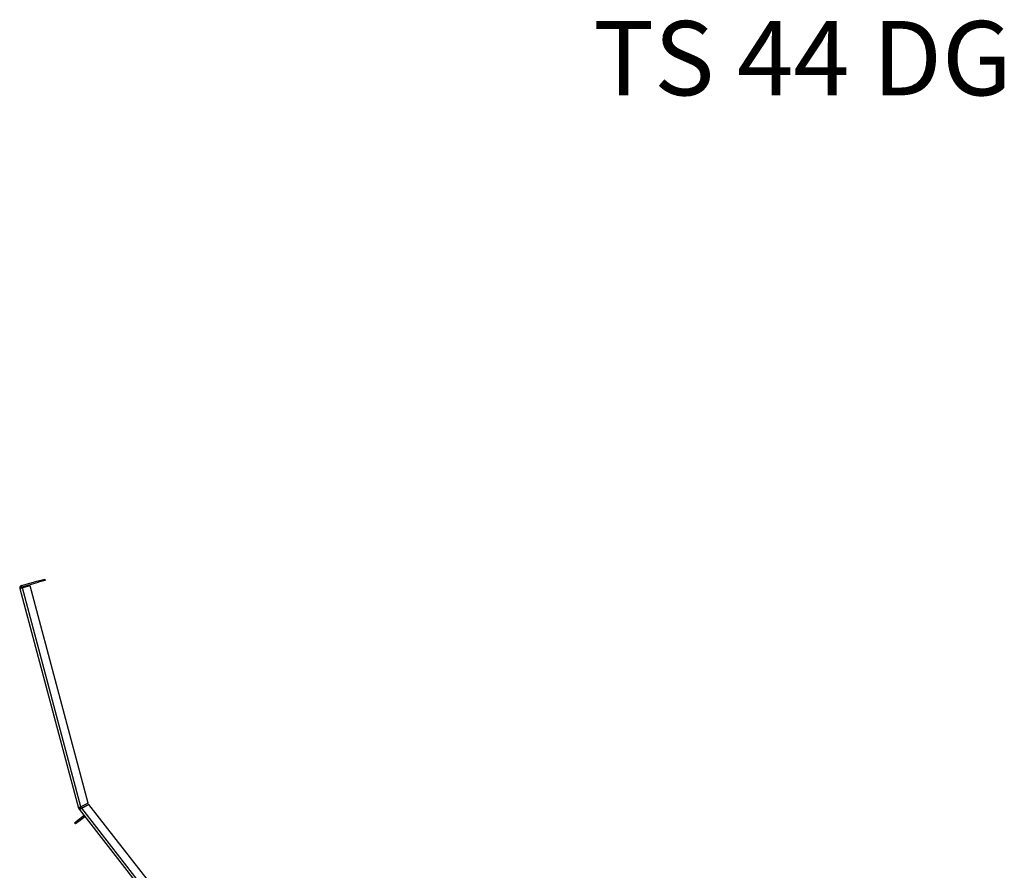
# Model space of a CAD drawing. Units: millimetres. Extents: x 100 to 4228, y 108 to 3316.
# Drawn here: x 3032 to 3774, y 2675 to 3316 of the extents above; entities that cross this region are included whole.
import ezdxf

# ---------------------------------------------------------------- set-up
doc = ezdxf.new("R2010")
doc.units = ezdxf.units.MM
doc.header["$LTSCALE"] = 16
doc.layers.add('FORMAT', color=7, linetype='Continuous')
doc.styles.add('SLDTEXTSTYLE0', font='TXT', dxfattribs={"width": 0.6875})

msp = doc.modelspace()

# ---------------------------------------------------------------- linework, layer by layer
at = {"color": 7, "linetype": 'Continuous', "lineweight": 25}
for p, q in [((3033.403, 2889.464), (3045.961, 2892.829)), ((3033.662, 2888.498), (3033.403, 2889.464)), ((3033.662, 2888.498), (3046.219, 2891.863)), ((3039.717, 2889.085), (3033.921, 2887.532)), ((3083.613, 2725.262), (3039.717, 2889.085)), ((3045.961, 2892.829), (3050.79, 2894.123)), ((3046.219, 2891.863), (3045.961, 2892.829)), ((3051.049, 2893.157), (3046.219, 2891.863)), ((3050.79, 2894.123), (3051.049, 2893.157)), ((3031.989, 2887.014), (3033.921, 2887.532)), ((3031.989, 2887.014), (3076.334, 2721.519)), ((3078.133, 2722.53), (3033.921, 2887.532)), ((3083.613, 2725.262), (3078.133, 2722.53)), ((3076.334, 2721.519), (3077.299, 2721.778)), ((3077.447, 2721.462), (3076.629, 2720.887)), ((3076.771, 2720.701), (3076.689, 2720.806)), ((3076.771, 2720.701), (3077.559, 2721.317)), ((3076.771, 2720.701), (3126.232, 2657.394)), ((3077.559, 2721.317), (3077.477, 2721.421)), ((3084.059, 2724.367), (3078.579, 2721.635)), ((3078.661, 2721.53), (3084.141, 2724.262)), ((3084.059, 2724.367), (3084.141, 2724.262)), ((3136.384, 2657.394), (3084.141, 2724.262)), ((3073.291, 2710.537), (3075.655, 2712.384)), ((3073.907, 2709.749), (3073.291, 2710.537)), ((3076.271, 2711.596), (3073.907, 2709.749)), ((3075.655, 2712.384), (3079.595, 2715.462)), ((3075.655, 2712.384), (3076.271, 2711.596)), ((3076.271, 2711.596), (3080.211, 2714.674)), ((3080.211, 2714.674), (3079.595, 2715.462))]:
    msp.add_line(p, q, dxfattribs=at)
at = {"color": 8, "linetype": 'Continuous', "lineweight": 25}
for p, q in [((3078.661, 2721.53), (3078.579, 2721.635)), ((3128.77, 2657.394), (3078.661, 2721.53))]:
    msp.add_line(p, q, dxfattribs=at)
at = {"color": 7, "linetype": 'Continuous', "lineweight": 25, "flags": 128}
msp.add_lwpolyline([(3076.689, 2720.806), (3076.63, 2720.886), (3076.629, 2720.887)], dxfattribs=at)
at = {"color": 7, "linetype": 'Continuous', "lineweight": 25}
for centre, radius, start, end in [((3033.921, 2887.532), 2, 105, 195), ((3033.921, 2887.532), 1, 105, 195), ((3078.265, 2722.037), 2, 195, 215.115907), ((3078.265, 2722.037), 1, 195, 215.115907), ((3080.827, 2713.886), 2, 98, 128), ((3080.827, 2713.886), 1, 38, 128)]:
    msp.add_arc(centre, radius, start, end, dxfattribs=at)
for points in [[(3078.133, 2722.53), (3077.891, 2722.421), (3077.407, 2722.203), (3076.801, 2721.909), (3076.388, 2721.666), (3076.352, 2721.568), (3076.334, 2721.519)], [(3076.771, 2720.701), (3076.821, 2720.686), (3076.921, 2720.656), (3077.364, 2720.84), (3077.963, 2721.147), (3078.429, 2721.402), (3078.661, 2721.53)], [(3078.133, 2722.53), (3078.018, 2722.455), (3077.787, 2722.305), (3077.5, 2722.096), (3077.31, 2721.913), (3077.303, 2721.823), (3077.299, 2721.778)], [(3078.579, 2721.635), (3078.45, 2721.588), (3078.191, 2721.493), (3077.852, 2721.391), (3077.591, 2721.349), (3077.515, 2721.397), (3077.477, 2721.421)], [(3077.559, 2721.317), (3077.597, 2721.292), (3077.673, 2721.244), (3077.934, 2721.286), (3078.273, 2721.389), (3078.532, 2721.483), (3078.661, 2721.53)]]:
    msp.add_open_spline(points, degree=3, dxfattribs=at)

# ---------------------------------------------------------------- texts
at = {"layer": 'FORMAT', "insert": (3464.453, 3314.884), "char_height": 56, "attachment_point": 1, "style": 'SLDTEXTSTYLE0'}
msp.add_mtext('TS 44 DG', dxfattribs=at)

doc.saveas('drawing.dxf')
